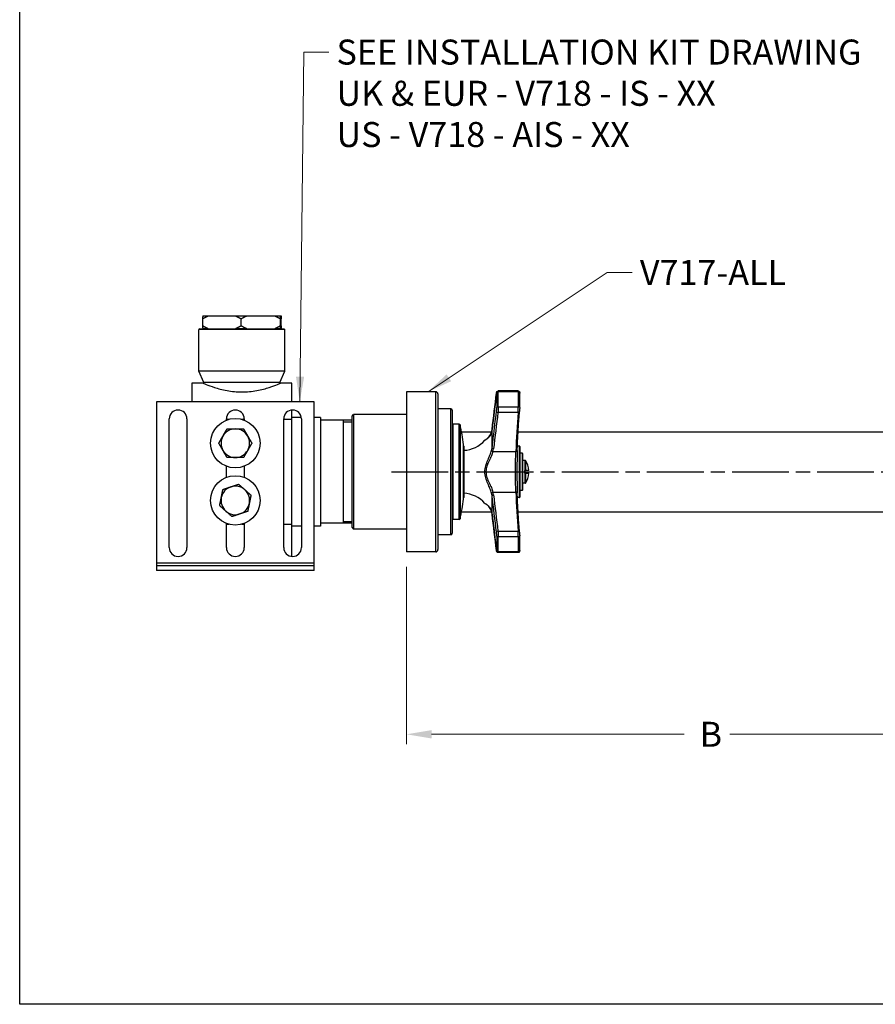
# Model space of a CAD drawing. Units: millimetres. Extents: x 28 to 1011, y 28 to 718.
# Drawn here: x 28 to 327, y 28 to 372 of the extents above; entities that cross this region are included whole.
import ezdxf

# ---------------------------------------------------------------- set-up
doc = ezdxf.new("R2010")
doc.units = ezdxf.units.MM
doc.header["$LTSCALE"] = 3.5
doc.linetypes.add('CHAIN', pattern=[0.3543, 0.2362, -0.0295, 0.0591, -0.0295])
doc.linetypes.add('DASH_DOT', pattern=[0.182, 0.1181, -0.0295, 0.0049, -0.0295])
for name, color, linetype, lineweight, true_color in [('Centerline (ISO)', 1, 'DASH_DOT', 25, 0xff0000), ('Dimension (ISO)', 7, 'Continuous', 18, 0x00003f), ('Symbol (ISO)', 7, 'Continuous', 25, 0x00003f), ('Visible (ISO)', 7, 'Continuous', 25, 0x00003f), ('Visible Narrow (ISO)', 7, 'Continuous', 25, 0x00003f)]:
    doc.layers.add(name, color=color, linetype=linetype, lineweight=lineweight, true_color=true_color)
doc.layers.add('Sketch Geometry (ANSI)', color=7, linetype='Continuous', lineweight=25)
doc.styles.add('Samuel Heath (ISO)', font='tahoma.ttf')
doc.dimstyles.new('Samuel Heath (ISO)', dxfattribs={"dimscale": 3.5, "dimtxt": 2.5, "dimasz": 2.5, "dimexe": 1, "dimexo": 1.5, "dimgap": 0.762, "dimtad": 0, "dimtih": 1, "dimtoh": 1, "dimrnd": 1e-08, "dimzin": 0, "dimdsep": 46, "dimtxsty": 'Samuel Heath (ISO)', "dimcen": 0.09, "dimdle": 10, "dimclrd": 256, "dimclre": 256, "dimclrt": 256, "dimazin": 0, "dimtfac": 1.2, "dimtmove": 0, "dimatfit": 3, "dimfxl": 1, "dimtolj": 1, "dimtzin": 0, "dimlwd": 15, "dimlwe": 15, "dimarcsym": 0})
doc.dimstyles.new('Samuel Heath (ISO)$7', dxfattribs={"dimscale": 3.5, "dimtxt": 2.5, "dimasz": 2.5, "dimexe": 1, "dimexo": 1.5, "dimgap": 0.762, "dimtad": 0, "dimtih": 1, "dimtoh": 1, "dimrnd": 1e-08, "dimzin": 0, "dimdsep": 46, "dimtxsty": 'Samuel Heath (ISO)', "dimcen": 0.09, "dimdle": 10, "dimclrd": 256, "dimclre": 256, "dimclrt": 256, "dimazin": 0, "dimtfac": 1.2, "dimtmove": 0, "dimatfit": 3, "dimfxl": 1, "dimtolj": 1, "dimtzin": 0, "dimlwd": 15, "dimlwe": 15, "dimarcsym": 0})

# ---------------------------------------------------------------- blocks, each defined once
blk = doc.blocks.new('Borders Default Border')
at = {"layer": 'Sketch Geometry (ANSI)', "flags": 128}
blk.add_lwpolyline([(8, 8), (8, 202), (289, 202), (289, 8), (8, 8)], dxfattribs=at)
blk = doc.blocks.new('*D18')
at = {"layer": 'Defpoints', "color": 0, "transparency": 16777216}
for p in [(163.13, 186.13), (373.13, 157.38), (373.13, 122.38)]:
    blk.add_point(p, dxfattribs=at)
at = {"layer": 'Dimension (ISO)', "color": 176, "lineweight": 15, "true_color": 0x000080, "transparency": 16777216}
for p, q in [((163.13, 180.88), (163.13, 118.88)), ((373.13, 152.13), (373.13, 118.88)), ((171.88, 122.38), (260.17, 122.38)), ((364.38, 122.38), (276.09, 122.38))]:
    blk.add_line(p, q, dxfattribs=at)
at = {"layer": 'Dimension (ISO)', "color": 176, "true_color": 0x000080, "transparency": 16777216}
for points in [[(171.88, 123.84), (171.88, 120.93), (163.13, 122.38)], [(364.38, 123.84), (364.38, 120.93), (373.13, 122.38)]]:
    blk.add_solid(points, dxfattribs=at)
at = {"layer": 'Dimension (ISO)', "color": 176, "lineweight": 18, "true_color": 0x000080, "transparency": 16777216, "insert": (268.13, 126.76), "char_height": 8.75, "attachment_point": 2, "style": 'Samuel Heath (ISO)'}
blk.add_mtext('\\A1; \\fTahoma|b0|i0;B', dxfattribs=at)

msp = doc.modelspace()

# ---------------------------------------------------------------- linework, layer by layer
at = {"layer": 'Centerline (ISO)', "linetype": 'CHAIN', "ltscale": 23.990969}
msp.add_line((157.8829, 214.1336), (339.8829, 214.1336), dxfattribs=at)
at = {"layer": 'Visible (ISO)'}
for p, q in [((91.9389, 268.6336), (93.8373, 268.6336)), ((93.8373, 268.6336), (103.4144, 268.6336)), ((103.4144, 268.6336), (107.3322, 268.6336)), ((107.3322, 268.6336), (117.1084, 268.6336)), ((117.1084, 268.6336), (119.1278, 268.6336)), ((119.1278, 268.6336), (119.3269, 268.6336)), ((91.8986, 267.6336), (91.8986, 265.1336)), ((105.3532, 265.1336), (105.3532, 267.6336)), ((119.0875, 265.1336), (119.0875, 267.6336)), ((119.3672, 265.1336), (119.3672, 267.6336)), ((90.9329, 264.1336), (90.6329, 263.8336)), ((120.6329, 263.8336), (90.6329, 263.8336)), ((90.6329, 249.3336), (90.6329, 263.8336)), ((90.9329, 264.1336), (120.3329, 264.1336)), ((93.8373, 264.1336), (91.9389, 264.1336)), ((107.3322, 264.1336), (103.4144, 264.1336)), ((119.1278, 264.1336), (117.1084, 264.1336)), ((120.3329, 264.1336), (120.6329, 263.8336)), ((120.6329, 249.3336), (120.6329, 263.8336)), ((120.6329, 249.3336), (90.6329, 249.3336)), ((92.3829, 245.3336), (90.6329, 249.3336)), ((118.8829, 245.3336), (120.6329, 249.3336)), ((88.1329, 245.1336), (88.1329, 238.6336)), ((92.1329, 245.1336), (88.1329, 245.1336)), ((118.8829, 245.3336), (92.3829, 245.3336)), ((92.3829, 245.0256), (92.3829, 245.3336)), ((118.8829, 245.0256), (118.8829, 245.3336)), ((123.1329, 245.1336), (119.1329, 245.1336)), ((123.1329, 238.6336), (123.1329, 245.1336)), ((163.1329, 242.1336), (163.1329, 186.1336)), ((173.3329, 242.1336), (163.1329, 242.1336)), ((174.1329, 241.3336), (174.1329, 186.9336)), ((202.1704, 242.3778), (195.153, 242.3778)), ((202.1704, 242.3778), (202.1704, 242.3778)), ((202.6833, 236.5598), (202.6833, 241.653)), ((130.8329, 238.6336), (75.8329, 238.6336)), ((75.8329, 238.6336), (75.8329, 182.2336)), ((130.8329, 182.2336), (130.8329, 238.6336)), ((123.1329, 232.4639), (123.1329, 235.7272)), ((144.1329, 233.6336), (144.6329, 234.1336)), ((144.6329, 234.1336), (144.6329, 194.1336)), ((163.1329, 234.1336), (144.6329, 234.1336)), ((178.6329, 236.1336), (174.1329, 236.1336)), ((179.1329, 235.6336), (179.1329, 192.6336)), ((80.2329, 187.6336), (80.2329, 232.6336)), ((86.4329, 232.6336), (86.4329, 187.6336)), ((100.2329, 232.2037), (100.2329, 232.6336)), ((101.0216, 232.4639), (100.2329, 232.4639)), ((106.4329, 232.4639), (105.6442, 232.4639)), ((106.4329, 232.6336), (106.4329, 232.2037)), ((120.2329, 187.6336), (120.2329, 232.6336)), ((123.1329, 232.4639), (120.2329, 232.4639)), ((126.3923, 233.1336), (123.1329, 233.1336)), ((123.1329, 195.8033), (123.1329, 232.4639)), ((126.4329, 232.6336), (126.4329, 187.6336)), ((133.1329, 233.1336), (130.8329, 233.1336)), ((133.1329, 233.1336), (133.1329, 195.1336)), ((144.1329, 232.1336), (133.1329, 232.1336)), ((141.1329, 196.1336), (141.1329, 232.1336)), ((144.1329, 194.6336), (144.1329, 233.6336)), ((181.5911, 230.7586), (179.3329, 230.7586)), ((182.3608, 228.1336), (192.9004, 228.1336)), ((202.1426, 228.1336), (331.1329, 228.1336)), ((183.0438, 204.5858), (183.0438, 223.6814)), ((183.1329, 223.1336), (183.1329, 205.1336)), ((202.614, 223.1336), (201.8975, 223.1336)), ((202.714, 223.0336), (202.714, 205.2336)), ((203.614, 220.6336), (202.714, 220.6336)), ((203.714, 220.5336), (203.714, 207.7336)), ((204.6579, 218.1336), (203.714, 218.1336)), ((100.2329, 212.2037), (100.2329, 216.0635)), ((106.4329, 216.0635), (106.4329, 212.2037)), ((204.3166, 214.6336), (204.6579, 214.6336)), ((204.3166, 214.6336), (204.3166, 213.6336)), ((204.6579, 213.6336), (204.3166, 213.6336)), ((204.6579, 214.6336), (204.7435, 214.6336)), ((204.7435, 213.6336), (204.6579, 213.6336)), ((205.8302, 214.6336), (204.7435, 214.6336)), ((204.7435, 213.6336), (205.8302, 213.6336)), ((204.6579, 210.1336), (203.714, 210.1336)), ((201.2929, 208.5086), (201.2929, 208.5086)), ((203.614, 207.6336), (202.714, 207.6336)), ((202.614, 205.1336), (201.8975, 205.1336)), ((182.3608, 200.1336), (192.9004, 200.1336)), ((202.1426, 200.1336), (331.1329, 200.1336)), ((181.5911, 197.5086), (179.3329, 197.5086)), ((100.2329, 187.6336), (100.2329, 196.0635)), ((100.2329, 195.8033), (101.0216, 195.8033)), ((105.6442, 195.8033), (106.4329, 195.8033)), ((106.4329, 196.0635), (106.4329, 187.6336)), ((120.2329, 195.8033), (123.1329, 195.8033)), ((123.1329, 184.5401), (123.1329, 195.8033)), ((126.4329, 195.1336), (123.1329, 195.1336)), ((133.1329, 195.1336), (130.8329, 195.1336)), ((144.1329, 196.1336), (133.1329, 196.1336)), ((144.1329, 194.6336), (144.6329, 194.1336)), ((163.1329, 194.1336), (144.6329, 194.1336)), ((178.6329, 192.1336), (174.1329, 192.1336)), ((202.6833, 186.6142), (202.6833, 191.7074)), ((173.3329, 186.1336), (163.1329, 186.1336)), ((202.1704, 185.8894), (195.153, 185.8894)), ((75.8329, 182.2336), (75.8329, 181.2336)), ((75.8329, 181.2336), (75.8329, 179.6336)), ((130.8329, 181.2336), (75.8329, 181.2336)), ((130.8329, 179.6336), (75.8329, 179.6336)), ((130.8329, 181.2336), (130.8329, 182.2336)), ((130.8329, 179.6336), (130.8329, 181.2336))]:
    msp.add_line(p, q, dxfattribs=at)
for centre in [(103.3329, 224.1336), (103.3329, 204.1336)]:
    msp.add_circle(centre, 8.645, dxfattribs=at)
for centre, radius, start, end in [((173.3329, 241.3336), 0.8, 0, 90), ((83.3329, 232.6336), 3.1, 0, 180), ((103.3329, 232.6336), 3.1, 0, 180), ((123.3329, 232.6336), 3.1, 0, 180), ((178.6329, 235.6336), 0.5, 0, 90), ((179.3329, 230.9586), 0.2, 180, 270), ((181.5911, 230.4586), 0.3, 12.180081, 90), ((103.3329, 224.1336), 5, 90, 150.001456), ((103.3329, 224.1336), 5, 29.998544, 90), ((105.9577, 214.1336), 77.6752, 7.060627, 12.180081), ((103.3329, 224.1336), 5, 150.001456, 209.998544), ((103.3329, 224.1336), 5, 330.001456, 29.998544), ((182.714, 232.0082), 10.3746, 272.313826, 318.823313), ((103.3329, 224.1336), 5, 209.998544, 270), ((103.3329, 224.1336), 5, 270, 330.001456), ((182.9329, 223.1336), 0.2, 0, 56.302616), ((202.614, 223.0336), 0.1, 0, 90), ((203.614, 220.5336), 0.1, 0, 90), ((204.6579, 218.0336), 0.1, 31.193387, 90), ((198.2166, 214.1336), 7.63, 3.757393, 31.193387), ((198.2166, 214.1336), 7.63, 328.806613, 356.242731), ((204.6579, 210.2336), 0.1, 270, 328.806613), ((103.3329, 204.1336), 5, 108.416413, 168.417868), ((103.3329, 204.1336), 5, 48.414957, 108.416413), ((103.3329, 204.1336), 5, 348.417868, 48.414957), ((182.714, 196.259), 10.3746, 41.176687, 87.686174), ((203.614, 207.7336), 0.1, 270, 0), ((103.3329, 204.1336), 5, 168.417868, 228.414957), ((103.3329, 204.1336), 5, 288.416413, 348.417868), ((105.9577, 214.1336), 77.6752, 347.819919, 352.939373), ((182.9329, 205.1336), 0.2, 303.697384, 0), ((202.614, 205.2336), 0.1, 270, 0), ((103.3329, 204.1336), 5, 228.414957, 288.416413), ((179.3329, 197.3086), 0.2, 90, 180), ((181.5911, 197.8086), 0.3, 270, 347.819919), ((178.6329, 192.6336), 0.5, 270, 0), ((83.3329, 187.6336), 3.1, 180, 0), ((103.3329, 187.6336), 3.1, 180, 0), ((123.3329, 187.6336), 3.1, 180, 0), ((173.3329, 186.9336), 0.8, 270, 0)]:
    msp.add_arc(centre, radius, start, end, dxfattribs=at)
for points, weights in [([(91.8986, 267.6336), (92.8998, 268.2178), (93.8373, 268.6336)], [1, 1.00278053212, 1]), ([(91.9389, 268.6336), (91.9194, 268.2178), (91.8986, 267.6336)], [1, 1.00278053212, 1]), ([(103.4144, 268.6336), (104.3519, 268.2178), (105.3532, 267.6336)], [1, 1.00278053212, 1]), ([(105.3532, 267.6336), (106.3752, 268.2178), (107.3322, 268.6336)], [1, 1.00278053212, 1]), ([(117.1084, 268.6336), (118.0654, 268.2178), (119.0875, 267.6336)], [1, 1.00278053212, 1]), ([(119.0875, 267.6336), (119.1083, 268.2178), (119.1278, 268.6336)], [1, 1.00278053212, 1]), ([(119.3269, 268.6336), (119.3464, 268.2178), (119.3672, 267.6336)], [1, 1.00278053212, 1]), ([(93.8373, 264.1336), (92.8998, 264.5494), (91.8986, 265.1336)], [1, 1.00278053212, 1]), ([(91.8986, 265.1336), (91.9194, 264.5494), (91.9389, 264.1336)], [1, 1.00278053212, 1]), ([(105.3532, 265.1336), (104.3519, 264.5494), (103.4144, 264.1336)], [1, 1.00278053212, 1]), ([(107.3322, 264.1336), (106.3752, 264.5494), (105.3532, 265.1336)], [1, 1.00278053212, 1]), ([(119.0875, 265.1336), (118.0654, 264.5494), (117.1084, 264.1336)], [1, 1.00278053212, 1]), ([(119.1278, 264.1336), (119.1083, 264.5494), (119.0875, 265.1336)], [1, 1.00278053212, 1]), ([(119.3672, 265.1336), (119.3464, 264.5494), (119.3269, 264.1336)], [1, 1.00278053212, 1]), ([(99.0027, 226.6335), (99.6725, 227.7938), (100.446, 229.1336)], [1, 1.04033007607, 1.00457803243]), ([(100.446, 229.1336), (101.9931, 229.1336), (103.3329, 229.1336)], [1.00457803243, 1.04033007607, 1]), ([(103.3329, 229.1336), (104.6727, 229.1336), (106.2197, 229.1336)], [1, 1.04033007607, 1.00457803243]), ([(106.2197, 229.1336), (106.9932, 227.7938), (107.6631, 226.6335)], [1.00457803243, 1.04033007607, 1]), ([(97.5595, 224.1336), (98.3329, 225.4733), (99.0027, 226.6335)], [1.0045837011, 1.04032687853, 1]), ([(99.0027, 221.6337), (98.3329, 222.7939), (97.5595, 224.1336)], [1, 1.04032687853, 1.0045837011]), ([(107.6631, 226.6335), (108.3329, 225.4733), (109.1063, 224.1336)], [1, 1.04032687853, 1.0045837011]), ([(109.1063, 224.1336), (108.3329, 222.7939), (107.6631, 221.6337)], [1.0045837011, 1.04032687853, 1]), ([(100.446, 219.1336), (99.6725, 220.4734), (99.0027, 221.6337)], [1.00457803243, 1.04033007607, 1]), ([(107.6631, 221.6337), (106.9932, 220.4734), (106.2197, 219.1336)], [1, 1.04033007607, 1.00457803243]), ([(103.3329, 219.1336), (101.9931, 219.1336), (100.446, 219.1336)], [1, 1.04033007607, 1.00457803243]), ([(106.2197, 219.1336), (104.6727, 219.1336), (103.3329, 219.1336)], [1.00457803243, 1.04033007607, 1]), ([(98.4347, 205.1375), (98.7037, 206.45), (99.0143, 207.9655)], [1, 1.04033007607, 1.00457803243]), ([(99.0143, 207.9655), (100.4821, 208.4543), (101.7533, 208.8775)], [1.00457803243, 1.04033007607, 1]), ([(101.7533, 208.8775), (103.0244, 209.3008), (104.4923, 209.7895)], [1, 1.04033007607, 1.00457803243]), ([(104.4923, 209.7895), (105.6494, 208.7627), (106.6515, 207.8735)], [1.00457803243, 1.04033007607, 1]), ([(106.6515, 207.8735), (107.6536, 206.9843), (108.8106, 205.9576)], [1, 1.04032687853, 1.0045837011]), ([(97.8551, 202.3097), (98.1657, 203.8251), (98.4347, 205.1375)], [1.0045837011, 1.04032687853, 1]), ([(108.2311, 203.1297), (107.9621, 201.8172), (107.6515, 200.3017)], [1, 1.04033007607, 1.00457803243]), ([(108.8106, 205.9576), (108.5, 204.4421), (108.2311, 203.1297)], [1.0045837011, 1.04032687853, 1]), ([(100.0142, 200.3938), (99.0122, 201.2829), (97.8551, 202.3097)], [1, 1.04032687853, 1.0045837011]), ([(102.1735, 198.4777), (101.0163, 199.5045), (100.0142, 200.3938)], [1.00457803243, 1.04033007607, 1]), ([(107.6515, 200.3017), (106.1836, 199.8129), (104.9125, 199.3897)], [1.00457803243, 1.04033007607, 1]), ([(104.9125, 199.3897), (103.6413, 198.9664), (102.1735, 198.4777)], [1, 1.04033007607, 1.00457803243])]:
    msp.add_rational_spline(points, weights, degree=2, dxfattribs=at)
for points, knots in [([(92.1329, 245.1336), (92.1329, 245.1336), (92.2163, 245.097), (92.5636, 244.9481), (92.8274, 244.8359), (93.8662, 244.4124), (94.9019, 244.0108), (97.2737, 243.2431), (98.776, 242.8234), (101.2642, 242.3678), (102.1323, 242.2449), (103.8862, 242.0807), (104.772, 242.0397), (106.4937, 242.0397), (107.3796, 242.0807), (109.1335, 242.2449), (110.0016, 242.3678), (112.4897, 242.8234), (113.9921, 243.2431), (116.3638, 244.0108), (117.3995, 244.4124), (118.4384, 244.8359), (118.7021, 244.9481), (119.0494, 245.097), (119.1329, 245.1336), (119.1329, 245.1336)], [2.06455603, 2.06455603, 2.06455603, 2.06455603, 2.3224361, 2.3224361, 2.58031617, 2.58031617, 3.09607632, 3.09607632, 3.61259419, 3.61259419, 3.87085312, 3.87085312, 4.12911206, 4.12911206, 4.38737099, 4.38737099, 4.64562993, 4.64562993, 5.1621478, 5.1621478, 5.67790794, 5.67790794, 5.93578801, 5.93578801, 6.19366809, 6.19366809, 6.19366809, 6.19366809]), ([(194.5985, 241.6458), (194.6099, 241.7383), (194.621, 241.8158), (194.6409, 241.9217), (194.6483, 241.9574), (194.667, 242.0178), (194.6731, 242.0356), (194.694, 242.0867), (194.7128, 242.1237), (194.7561, 242.1863), (194.7788, 242.2132), (194.8379, 242.2698), (194.8772, 242.2982), (194.9659, 242.3446), (195.0171, 242.362), (195.0968, 242.3754), (195.1249, 242.3778), (195.153, 242.3778)], [0, 0, 0, 0, 0.038068968, 0.038068968, 0.060915192, 0.060915192, 0.069311948, 0.069311948, 0.083006023, 0.083006023, 0.093817372, 0.093817372, 0.108216649, 0.108216649, 0.124161049, 0.124161049, 0.132611917, 0.132611917, 0.132611917, 0.132611917]), ([(194.6903, 242.0763), (194.6942, 242.0849), (194.6985, 242.0937), (194.7171, 242.1293), (194.7347, 242.1572), (194.762, 242.192), (194.7691, 242.2005), (194.7765, 242.2088)], [0.0724262603, 0.0724262603, 0.0724262603, 0.0724262603, 0.0759323271, 0.0759323271, 0.0864139175, 0.0864139175, 0.0898647203, 0.0898647203, 0.0898647203, 0.0898647203]), ([(194.8191, 242.2512), (194.8247, 242.2562), (194.8305, 242.261), (194.8497, 242.2765), (194.8636, 242.2866), (194.8781, 242.296)], [0.09602199758, 0.09602199758, 0.09602199758, 0.09602199758, 0.09832105134, 0.09832105134, 0.10354276782, 0.10354276782, 0.10354276782, 0.10354276782]), ([(194.94, 242.3305), (194.9486, 242.3345), (194.9573, 242.3382), (195.0165, 242.3619), (195.071, 242.374), (195.1345, 242.3775), (195.1436, 242.3778), (195.1527, 242.3778)], [0.1106768116, 0.1106768116, 0.1106768116, 0.1106768116, 0.1135323181, 0.1135323181, 0.1299682392, 0.1299682392, 0.1327197448, 0.1327197448, 0.1327197448, 0.1327197448]), ([(202.1704, 242.3778), (202.2109, 242.3778), (202.2517, 242.3728), (202.3443, 242.3499), (202.396, 242.3275), (202.4877, 242.2684), (202.529, 242.231), (202.579, 242.1684), (202.5937, 242.1466), (202.6187, 242.1029), (202.6291, 242.081), (202.652, 242.0237), (202.6611, 241.9882), (202.6706, 241.9385), (202.6729, 241.9205), (202.6772, 241.8812), (202.6786, 241.8606), (202.6824, 241.7865), (202.6833, 241.7263), (202.6833, 241.653)], [0, 0, 0, 0, 0.01219023, 0.01219023, 0.028699292, 0.028699292, 0.045064872, 0.045064872, 0.053056184, 0.053056184, 0.06059377, 0.06059377, 0.0730588, 0.0730588, 0.082874892, 0.082874892, 0.096722084, 0.096722084, 0.130159404, 0.130159404, 0.130159404, 0.130159404]), ([(202.1705, 242.3778), (202.2118, 242.3778), (202.2533, 242.3726), (202.3464, 242.3491), (202.398, 242.3265), (202.4894, 242.267), (202.5305, 242.2294), (202.5802, 242.1667), (202.5948, 242.1448), (202.6195, 242.1012), (202.6298, 242.0794), (202.6524, 242.0222), (202.6615, 241.9865), (202.6708, 241.9374), (202.6731, 241.9194), (202.6774, 241.8786), (202.6788, 241.857), (202.6824, 241.7828), (202.6833, 241.724), (202.6833, 241.653)], [0.000019537, 0.000019537, 0.000019537, 0.000019537, 0.012413967, 0.012413967, 0.028919303, 0.028919303, 0.045287145, 0.045287145, 0.053272542, 0.053272542, 0.060787849, 0.060787849, 0.073263878, 0.073263878, 0.083078153, 0.083078153, 0.097767169, 0.097767169, 0.13014095, 0.13014095, 0.13014095, 0.13014095]), ([(201.837, 221.5406), (201.8691, 222.4504), (201.9054, 223.3602), (201.9863, 225.1796), (202.0309, 226.0892), (202.1283, 227.9082), (202.1812, 228.8176), (202.2952, 230.6361), (202.3564, 231.5452), (202.487, 233.3631), (202.5564, 234.2719), (202.63, 235.1806)], [1.5957788108, 1.5957788108, 1.5957788108, 1.5957788108, 1.6022200108, 1.6022200108, 1.6086612107, 1.6086612107, 1.6151024107, 1.6151024107, 1.6215436106, 1.6215436106, 1.6279848105, 1.6279848105, 1.6279848105, 1.6279848105]), ([(202.6833, 236.5598), (202.6833, 236.466), (202.6821, 236.3587), (202.6786, 236.192), (202.6772, 236.136), (202.6748, 236.0515), (202.6739, 236.0232), (202.6716, 235.9524), (202.6701, 235.9096), (202.664, 235.7517), (202.6587, 235.6357), (202.6471, 235.4224), (202.6408, 235.3222), (202.6328, 235.2161), (202.6314, 235.1981), (202.63, 235.1806)], [0, 0, 0, 0, 0.035628799, 0.035628799, 0.052825349, 0.052825349, 0.061351873, 0.061351873, 0.074154196, 0.074154196, 0.108800034, 0.108800034, 0.142935647, 0.142935647, 0.150160533, 0.150160533, 0.150160533, 0.150160533]), ([(190.5214, 225.1761), (190.5389, 225.1962), (190.5582, 225.2149), (190.5892, 225.2406), (190.6, 225.2488), (190.6194, 225.2624), (190.628, 225.268), (190.6382, 225.2743), (190.6399, 225.2753), (190.6427, 225.277), (190.644, 225.2777), (190.6454, 225.2785), (190.6456, 225.2787), (190.6461, 225.2789), (190.6463, 225.279), (190.6468, 225.2793), (190.647, 225.2795), (190.6478, 225.2799), (190.6483, 225.2802), (190.6497, 225.281), (190.6497, 225.281), (190.6499, 225.2811), (190.65, 225.2812), (190.6501, 225.2812), (190.6501, 225.2812), (190.6501, 225.2813), (190.6501, 225.2813), (190.6503, 225.2813), (190.6504, 225.2814), (190.6508, 225.2817), (190.6514, 225.282), (190.6546, 225.2838), (190.6592, 225.2865), (190.6865, 225.3024), (190.7277, 225.3264), (190.9095, 225.4375), (191.1119, 225.5677), (191.6552, 225.9977), (192.0144, 226.3477), (192.5434, 227.1531), (192.7426, 227.5716), (192.8796, 228.0578)], [0, 0, 0, 0, 0.008008198, 0.008008198, 0.012075949, 0.012075949, 0.01512581, 0.01512581, 0.015697617, 0.015697617, 0.016129522, 0.016129522, 0.016229857, 0.016229857, 0.016330428, 0.016330428, 0.016533545, 0.016533545, 0.017333457, 0.017333457, 0.019576314, 0.019576314, 0.021483976, 0.021483976, 0.021841656, 0.021841656, 0.022914695, 0.022914695, 0.026133816, 0.026133816, 0.035791451, 0.035791451, 0.064773345, 0.064773345, 0.15192656, 0.15192656, 0.350495678, 0.350495678, 0.63773295, 0.63773295, 0.858368672, 0.858368672, 0.858368672, 0.858368672]), ([(190.6486, 225.2804), (190.6486, 225.2804), (190.6486, 225.2804), (190.6486, 225.2804), (190.6489, 225.2806), (190.6508, 225.2817), (190.6539, 225.2835), (190.6731, 225.2946), (190.7017, 225.3112), (190.8494, 225.3999), (191.0374, 225.5168), (191.5444, 225.902), (191.8833, 226.2101), (192.4647, 226.9966), (192.7166, 227.4791), (192.8796, 228.0578)], [0.030079548, 0.030079548, 0.030079548, 0.030079548, 0.030541662, 0.030541662, 0.038834729, 0.038834729, 0.063719425, 0.063719425, 0.138498792, 0.138498792, 0.33490375, 0.33490375, 0.60504349, 0.60504349, 0.867686126, 0.867686126, 0.867686126, 0.867686126]), ([(201.837, 221.5406), (201.8087, 220.7394), (201.7847, 219.7926), (201.7492, 217.762), (201.7373, 216.6528), (201.7266, 214.4097), (201.7278, 213.2467), (201.7431, 211.0224), (201.7573, 209.9323), (201.7934, 208.1387), (201.8137, 207.3845), (201.837, 206.7266)], [0, 0, 0, 0, 0.34080047, 0.34080047, 0.67982329, 0.67982329, 1.0198364, 1.0198364, 1.35964168, 1.35964168, 1.63950035, 1.63950035, 1.63950035, 1.63950035]), ([(202.63, 193.0866), (202.5564, 193.9953), (202.487, 194.9041), (202.3564, 196.722), (202.2952, 197.6312), (202.1812, 199.4497), (202.1283, 200.359), (202.0309, 202.178), (201.9863, 203.0876), (201.9054, 204.907), (201.8691, 205.8168), (201.837, 206.7266)], [3.0844041698, 3.0844041698, 3.0844041698, 3.0844041698, 3.0908453698, 3.0908453698, 3.0972865697, 3.0972865697, 3.1037277697, 3.1037277697, 3.1101689696, 3.1101689696, 3.1166101696, 3.1166101696, 3.1166101696, 3.1166101696]), ([(192.8796, 200.2095), (192.7195, 200.7776), (192.4739, 201.253), (191.867, 202.0847), (191.4817, 202.421), (191.0187, 202.7588), (190.8867, 202.8433), (190.7462, 202.9296), (190.7088, 202.9517), (190.6718, 202.9734), (190.6623, 202.9789), (190.6534, 202.9841), (190.6513, 202.9853), (190.6494, 202.9864), (190.6489, 202.9866), (190.6486, 202.9868), (190.6486, 202.9869), (190.6486, 202.9869)], [0, 0, 0, 0, 0.257862913, 0.257862913, 0.558692431, 0.558692431, 0.700995364, 0.700995364, 0.773026043, 0.773026043, 0.808554853, 0.808554853, 0.825880956, 0.825880956, 0.834287933, 0.834287933, 0.837734905, 0.837734905, 0.837734905, 0.837734905]), ([(202.63, 193.0866), (202.6372, 192.9973), (202.6442, 192.8923), (202.6567, 192.6722), (202.6623, 192.5547), (202.6692, 192.381), (202.6713, 192.3242), (202.6768, 192.154), (202.6796, 192.0401), (202.6826, 191.8543), (202.6833, 191.7773), (202.6833, 191.7074)], [0, 0, 0, 0, 0.036877914, 0.036877914, 0.072258319, 0.072258319, 0.089186895, 0.089186895, 0.12353241, 0.12353241, 0.150073366, 0.150073366, 0.150073366, 0.150073366]), ([(195.153, 185.8895), (195.0985, 185.8895), (195.0434, 185.8985), (194.9402, 185.9334), (194.8907, 185.9598), (194.8047, 186.0253), (194.767, 186.0655), (194.725, 186.1258), (194.7136, 186.1448), (194.6881, 186.1932), (194.6766, 186.2219), (194.6604, 186.2692), (194.6548, 186.2893), (194.6401, 186.3479), (194.6331, 186.3849), (194.6166, 186.483), (194.6076, 186.5477), (194.5985, 186.6214)], [0, 0, 0, 0, 0.01641692, 0.01641692, 0.032938032, 0.032938032, 0.049370091, 0.049370091, 0.056598292, 0.056598292, 0.068446061, 0.068446061, 0.079483039, 0.079483039, 0.102280366, 0.102280366, 0.132616869, 0.132616869, 0.132616869, 0.132616869]), ([(195.153, 185.8894), (195.0986, 185.8894), (195.0434, 185.8985), (194.9402, 185.9334), (194.8907, 185.9598), (194.8047, 186.0253), (194.7669, 186.0656), (194.7247, 186.1262), (194.7133, 186.1452), (194.688, 186.1935), (194.6767, 186.2219), (194.6607, 186.2685), (194.6552, 186.2882), (194.6407, 186.3456), (194.6338, 186.3815), (194.6172, 186.4794), (194.6079, 186.5455), (194.5985, 186.6214)], [0, 0, 0, 0, 0.016425776, 0.016425776, 0.03295696, 0.03295696, 0.049405383, 0.049405383, 0.056641739, 0.056641739, 0.068349633, 0.068349633, 0.079191481, 0.079191481, 0.101461511, 0.101461511, 0.132702556, 0.132702556, 0.132702556, 0.132702556]), ([(202.6833, 186.6142), (202.6833, 186.531), (202.6823, 186.4657), (202.6772, 186.3876), (202.6756, 186.3682), (202.6704, 186.3283), (202.6672, 186.308), (202.6555, 186.2578), (202.6457, 186.226), (202.6216, 186.1698), (202.6084, 186.1447), (202.57, 186.0848), (202.5417, 186.051), (202.4713, 185.9864), (202.4267, 185.9567), (202.3298, 185.9123), (202.2759, 185.8976), (202.2048, 185.8903), (202.1876, 185.8894), (202.1704, 185.8894)], [0, 0, 0, 0, 0.037970418, 0.037970418, 0.050641069, 0.050641069, 0.060221085, 0.060221085, 0.071083937, 0.071083937, 0.079773401, 0.079773401, 0.092899913, 0.092899913, 0.1086471, 0.1086471, 0.124991923, 0.124991923, 0.130164547, 0.130164547, 0.130164547, 0.130164547]), ([(202.6833, 186.6142), (202.6833, 186.5319), (202.6823, 186.4672), (202.6773, 186.3898), (202.6758, 186.3707), (202.6685, 186.3134), (202.6591, 186.2602), (202.6185, 186.1606), (202.593, 186.1162), (202.5345, 186.0434), (202.5025, 186.0127), (202.4542, 185.9772), (202.4407, 185.9682), (202.3846, 185.9349), (202.3382, 185.9158), (202.2514, 185.8944), (202.2108, 185.8894), (202.1705, 185.8894)], [0, 0, 0, 0, 0.037520728, 0.037520728, 0.050109185, 0.050109185, 0.069660533, 0.069660533, 0.08485012, 0.08485012, 0.098047736, 0.098047736, 0.102928891, 0.102928891, 0.117709227, 0.117709227, 0.12982289, 0.12982289, 0.12982289, 0.12982289])]:
    msp.add_open_spline(points, degree=3, knots=knots, dxfattribs=at)
for points in [[(193.0508, 228.9132), (193.5571, 233.1582), (194.0779, 237.4022), (194.5985, 241.6458)], [(195.153, 242.3778), (195.153, 242.3778), (195.153, 242.3778), (195.153, 242.3778)], [(195.153, 242.3778), (195.153, 242.3778), (195.153, 242.3778), (195.153, 242.3778)], [(192.8796, 228.0578), (192.9593, 228.3409), (193.0166, 228.6267), (193.0508, 228.9132)], [(193.0508, 199.3541), (193.0166, 199.6405), (192.9593, 199.9263), (192.8796, 200.2095)], [(194.5985, 186.6214), (194.0779, 190.8651), (193.5571, 195.109), (193.0508, 199.3541)], [(195.153, 185.8894), (195.153, 185.8894), (195.153, 185.8894), (195.153, 185.8894)]]:
    msp.add_open_spline(points, degree=3, dxfattribs=at)
at = {"layer": 'Visible Narrow (ISO)'}
for p, q in [((173.3329, 186.1336), (173.3329, 242.1336)), ((194.6741, 241.6868), (194.6741, 236.5873)), ((202.1833, 242.0406), (195.1722, 242.0406)), ((195.1722, 236.8756), (195.1722, 242.0406)), ((202.1833, 242.0406), (202.1833, 236.8756)), ((178.6329, 192.1336), (178.6329, 236.1336)), ((202.1316, 234.8674), (195.0948, 234.8674)), ((195.1722, 236.8756), (202.1833, 236.8756)), ((144.1329, 231.5283), (141.1329, 231.5283)), ((179.3329, 230.7586), (179.3329, 197.5086)), ((181.5911, 197.5086), (181.5911, 230.7586)), ((181.8844, 230.5219), (181.8844, 197.7453)), ((193.0491, 222.5115), (193.0491, 228.8918)), ((193.3608, 221.2047), (201.3373, 221.2047)), ((202.614, 205.1336), (202.614, 223.1336)), ((203.614, 207.6336), (203.614, 220.6336)), ((204.6579, 214.6336), (204.6579, 218.1336)), ((204.7435, 218.0854), (204.7435, 214.6336)), ((204.6579, 210.1336), (204.6579, 213.6336)), ((204.7435, 213.6336), (204.7435, 210.1818)), ((193.3608, 207.0625), (201.3373, 207.0625)), ((193.0491, 199.3754), (193.0491, 205.7557)), ((141.1329, 196.7389), (144.1329, 196.7389)), ((195.0948, 193.3998), (202.1316, 193.3998)), ((194.6741, 191.6799), (194.6741, 186.5804)), ((202.1833, 191.3916), (195.1722, 191.3916)), ((195.1722, 186.2266), (195.1722, 191.3916)), ((202.1833, 191.3916), (202.1833, 186.2266)), ((195.1722, 186.2266), (202.1833, 186.2266)), ((130.8329, 182.2336), (75.8329, 182.2336))]:
    msp.add_line(p, q, dxfattribs=at)
for centre, major_axis, ratio, start_param, end_param in [((195.0948, 241.5849), (-0.4963, 0.0609), 0.70446124, 0, 0.07487714), ((195.1722, 241.653), (-0.5, 0), 0.77519409, 4.71238898, 6.19591884), ((202.1833, 241.653), (0.5, 0), 0.77519409, 0, 1.57079633), ((195.0948, 235.221), (-0.4963, 0.0609), 0.70446124, 0.09753788, 1.65700383), ((195.1722, 236.5598), (-0.5, 0), 0.63172314, 4.71238898, 6.19591884), ((801.633, 210.5981), (-600.4831, 0), 0.70710678, 6.22599682, 6.25820282), ((202.1316, 235.221), (0.4984, -0.0404), 0.70595079, 4.76948417, 6.28318531), ((202.1833, 236.5598), (0.5, 0), 0.63172314, 0, 1.57079633), ((175.6082, 229.6794), (17.4803, -0.188), 0.56034112, 6.13132373, 6.22189735), ((193.3608, 227.9222), (-0.4813, 0.1356), 0.69348272, 6.28318488, 6.41757079), ((193.5472, 228.8539), (-0.4965, 0.0592), 0.70460519, 0, 0.06067247), ((175.804, 222.8551), (-17.2824, -0.4959), 0.57621731, 2.96628138, 3.05736969), ((193.3608, 221.5582), (-0.4813, 0.1356), 0.69348272, 0.25146436, 1.76372125), ((193.5472, 222.49), (-0.4965, 0.0592), 0.70460519, 0.10701737, 1.65464124), ((-1764.5925, 348.5191), (1958.1693, -126.0612), 0.05494954, 6.27145671, 6.28019167), ((201.3373, 221.5582), (0.4997, -0.0177), 0.70688613, 4.73736367, 6.28318531), ((193.3608, 206.709), (-0.4813, -0.1356), 0.69348272, 4.51946406, 6.03172095), ((175.6082, 205.403), (17.4784, -0.4797), 0.57306474, 0.08304194, 0.17361556), ((-1764.5937, 79.748), (1958.1704, 126.0612), 0.05494953, 0.00299363, 0.01172859), ((201.3373, 206.709), (0.4997, 0.0177), 0.70688613, 0, 1.54582164), ((801.633, 217.6691), (-600.4831, 0), 0.70710678, 0.02498248, 0.05718848), ((193.5472, 205.7772), (-0.4965, -0.0592), 0.70460519, 4.62854406, 6.17616794), ((175.804, 198.6017), (-17.2845, -0.1687), 0.56345647, 3.20378365, 3.29487196), ((193.3608, 200.345), (-0.4813, -0.1356), 0.69348272, 6.14879982, 6.2831857), ((193.5472, 199.4133), (-0.4965, -0.0592), 0.70460519, 6.22251284, 6.28318531), ((195.0948, 193.0463), (-0.4963, -0.0609), 0.70446124, 4.62618147, 6.18564743), ((202.1316, 193.0463), (0.4984, 0.0404), 0.70595079, 0, 1.51370113), ((195.1722, 191.7074), (-0.5, 0), 0.63172314, 0.08726646, 1.57079633), ((202.1833, 191.7074), (0.5, 0), 0.63172314, 4.71238898, 6.28318531), ((195.0948, 186.6823), (-0.4963, -0.0609), 0.70446124, 6.20830817, 6.28318535), ((195.1722, 186.6142), (-0.5, 0), 0.77519409, 0.08726646, 1.57079633), ((202.1833, 186.6142), (0.5, 0), 0.77519409, 4.71238898, 6.28318531)]:
    msp.add_ellipse(centre, major_axis=major_axis, ratio=ratio, start_param=start_param, end_param=end_param, dxfattribs=at)
for points in [[(194.5967, 241.6195), (194.0761, 237.3765), (193.5553, 233.1336), (193.0491, 228.8918)], [(195.153, 242.3778), (195.1529, 242.3778), (195.1528, 242.3778), (195.1527, 242.3778)], [(195.153, 242.3778), (195.1653, 242.3774), (195.1722, 242.2585), (195.1722, 242.0406)], [(195.0948, 234.8674), (194.5743, 230.624), (194.0535, 226.3807), (193.5472, 222.1364)], [(194.5967, 193.0197), (194.0761, 197.2641), (193.5553, 201.5084), (193.0491, 205.7557)], [(193.5472, 206.1308), (194.0535, 201.8865), (194.5743, 197.6432), (195.0948, 193.3998)]]:
    msp.add_open_spline(points, degree=3, dxfattribs=at)
for points, knots in [([(194.6741, 241.6868), (194.6741, 241.8432), (194.6661, 241.9233), (194.652, 241.9108), (194.645, 241.9045), (194.6366, 241.8758), (194.6271, 241.826), (194.6176, 241.7761), (194.6074, 241.7067), (194.5967, 241.6195)], [0, 0, 0, 0, 0.00074169855, 0.00074169855, 0.00074169855, 0.00111254783, 0.00111254783, 0.00111254783, 0.00148339711, 0.00148339711, 0.00148339711, 0.00148339711]), ([(202.1833, 242.0406), (202.1833, 242.1579), (202.182, 242.2465), (202.1794, 242.3036), (202.1782, 242.3321), (202.1766, 242.3528), (202.1747, 242.3648), (202.1734, 242.3735), (202.172, 242.3778), (202.1704, 242.3778)], [0, 0, 0, 0, 0.00055614535, 0.00055614535, 0.00055614535, 0.00083322039, 0.00083322039, 0.00083322039, 0.00103251572, 0.00103251572, 0.00103251572, 0.00103251572]), ([(193.0491, 222.5115), (193.0772, 222.7465), (193.1052, 222.9815), (193.1333, 223.2165), (193.2458, 224.1565), (193.3591, 225.0964), (193.4728, 226.0361), (193.8444, 229.1072), (194.2202, 232.1775), (194.5967, 235.2475)], [0, 0, 0, 0, 0.001, 0.001, 0.001, 0.005000001, 0.005000001, 0.005000001, 0.0180718997, 0.0180718997, 0.0180718997, 0.0180718997]), ([(194.5967, 235.2475), (194.6181, 235.4219), (194.638, 235.6588), (194.6521, 235.9035), (194.6556, 235.9647), (194.6588, 236.0268), (194.6615, 236.0874), (194.6642, 236.1479), (194.6665, 236.2074), (194.6684, 236.266), (194.6722, 236.3831), (194.6741, 236.4913), (194.6741, 236.5873)], [0, 0, 0, 0, 0.00074117166, 0.00074117166, 0.00074117166, 0.0009265584, 0.0009265584, 0.0009265584, 0.00111197696, 0.00111197696, 0.00111197696, 0.00148288356, 0.00148288356, 0.00148288356, 0.00148288356]), ([(195.1722, 236.8756), (195.1722, 236.7319), (195.1703, 236.5699), (195.1665, 236.3946), (195.1646, 236.3067), (195.1623, 236.2173), (195.1596, 236.1265), (195.1569, 236.036), (195.1537, 235.9431), (195.1502, 235.8516), (195.1361, 235.4847), (195.1162, 235.1292), (195.0948, 234.8674)], [0, 0, 0, 0, 0.00054838093, 0.00054838093, 0.00054838093, 0.00082319514, 0.00082319514, 0.00082319514, 0.00109676187, 0.00109676187, 0.00109676187, 0.00219352373, 0.00219352373, 0.00219352373, 0.00219352373]), ([(202.1316, 234.8674), (202.1387, 234.9985), (202.1455, 235.1514), (202.1518, 235.3193), (202.1549, 235.4029), (202.1579, 235.4913), (202.1607, 235.5804), (202.1635, 235.6695), (202.1661, 235.76), (202.1685, 235.8516), (202.1708, 235.9434), (202.173, 236.0364), (202.1748, 236.1271), (202.1766, 236.2177), (202.1782, 236.3069), (202.1795, 236.3946), (202.182, 236.57), (202.1833, 236.7319), (202.1833, 236.8756)], [0, 0, 0, 0, 0.00055559212, 0.00055559212, 0.00055559212, 0.00083251602, 0.00083251602, 0.00083251602, 0.0011096876, 0.0011096876, 0.0011096876, 0.001387215, 0.001387215, 0.001387215, 0.00166477979, 0.00166477979, 0.00166477979, 0.00221999153, 0.00221999153, 0.00221999153, 0.00221999153]), ([(192.8713, 228.0118), (192.731, 227.5191), (192.5329, 227.1041), (192.0696, 226.398), (191.8011, 226.1059), (191.2816, 225.6457), (191.0285, 225.4741), (190.7398, 225.2968), (190.66, 225.2517), (190.5512, 225.1917), (190.5218, 225.1763), (190.5214, 225.1761), (190.5214, 225.1761), (190.5214, 225.1761)], [0, 0, 0, 0, 0.00212417749, 0.00212417749, 0.00424835498, 0.00424835498, 0.00637253247, 0.00637253247, 0.00743462121, 0.00743462121, 0.00849670996, 0.00849670996, 0.00850405784, 0.00850405784, 0.00850405784, 0.00850405784]), ([(192.8713, 206.6607), (192.731, 207.1685), (192.5329, 207.7082), (192.0696, 208.8477), (191.8011, 209.4527), (191.2816, 210.6968), (191.0285, 211.3388), (190.7398, 212.3596), (190.66, 212.709), (190.5512, 213.4113), (190.5218, 213.7664), (190.521, 214.4855), (190.55, 214.8449), (190.6578, 215.5476), (190.7363, 215.8936), (191.0248, 216.9186), (191.2788, 217.5634), (191.668, 218.4958), (191.7996, 218.8009), (192.0571, 219.4023), (192.1829, 219.6983), (192.5324, 220.5577), (192.7311, 221.0988), (192.8713, 221.6065)], [0, 0, 0, 0, 0.0021241775, 0.0021241775, 0.004248355, 0.004248355, 0.0063725325, 0.0063725325, 0.0074346212, 0.0074346212, 0.00849671, 0.00849671, 0.0095587987, 0.0095587987, 0.0106208874, 0.0106208874, 0.0127450649, 0.0127450649, 0.0138071537, 0.0138071537, 0.0148692424, 0.0148692424, 0.0169934199, 0.0169934199, 0.0169934199, 0.0169934199]), ([(193.3608, 221.2047), (193.2183, 220.7228), (193.0178, 220.2122), (192.781, 219.6741), (192.6627, 219.405), (192.5346, 219.1278), (192.4023, 218.8456), (192.27, 218.5635), (192.1338, 218.2773), (191.9984, 217.9857), (191.7276, 217.4024), (191.4571, 216.7987), (191.2457, 216.1488), (191.1399, 215.8239), (191.0521, 215.4936), (190.9914, 215.1567), (190.961, 214.9882), (190.9373, 214.818), (190.9214, 214.646), (190.9055, 214.4739), (190.8974, 214.2987), (190.8976, 214.1249), (190.8982, 213.7772), (190.9321, 213.4354), (190.9935, 213.0987), (191.0549, 212.7619), (191.1445, 212.4276), (191.2501, 212.1049), (191.4611, 211.4595), (191.7311, 210.8571), (192.0022, 210.2735), (192.1377, 209.9817), (192.2746, 209.694), (192.4066, 209.4123), (192.5387, 209.1306), (192.6653, 208.8563), (192.783, 208.5887), (193.0183, 208.0535), (193.2183, 207.5444), (193.3608, 207.0625)], [0, 0, 0, 0, 0.0020598529, 0.0020598529, 0.0020598529, 0.0030897793, 0.0030897793, 0.0030897793, 0.0041197057, 0.0041197057, 0.0041197057, 0.0061795586, 0.0061795586, 0.0061795586, 0.007209485, 0.007209485, 0.007209485, 0.0077244482, 0.0077244482, 0.0077244482, 0.0082394115, 0.0082394115, 0.0082394115, 0.0092693379, 0.0092693379, 0.0092693379, 0.0102992643, 0.0102992643, 0.0102992643, 0.0123591172, 0.0123591172, 0.0123591172, 0.0133890436, 0.0133890436, 0.0133890436, 0.01441897, 0.01441897, 0.01441897, 0.0164788229, 0.0164788229, 0.0164788229, 0.0164788229]), ([(201.3373, 207.0625), (201.32, 207.5293), (201.3046, 208.0341), (201.2912, 208.5754), (201.2845, 208.846), (201.2783, 209.1258), (201.2725, 209.415), (201.2668, 209.7042), (201.2615, 210.0038), (201.2569, 210.3064), (201.2476, 210.9116), (201.2406, 211.5346), (201.2358, 212.1751), (201.2334, 212.4954), (201.2316, 212.8212), (201.2304, 213.1491), (201.2292, 213.477), (201.2286, 213.804), (201.2286, 214.13), (201.2286, 214.7821), (201.2309, 215.4305), (201.2357, 216.0752), (201.238, 216.3975), (201.241, 216.7187), (201.2445, 217.0318), (201.2481, 217.3449), (201.2521, 217.6517), (201.2567, 217.9525), (201.2614, 218.2533), (201.2665, 218.548), (201.2722, 218.8365), (201.2779, 219.125), (201.2842, 219.4085), (201.291, 219.6825), (201.3045, 220.2304), (201.32, 220.7379), (201.3373, 221.2047)], [0, 0, 0, 0, 0.0019529479, 0.0019529479, 0.0019529479, 0.0029294219, 0.0029294219, 0.0029294219, 0.0039058959, 0.0039058959, 0.0039058959, 0.0058588438, 0.0058588438, 0.0058588438, 0.0068353178, 0.0068353178, 0.0068353178, 0.0078117918, 0.0078117918, 0.0078117918, 0.0097647196, 0.0097647196, 0.0097647196, 0.0107411854, 0.0107411854, 0.0107411854, 0.0117176555, 0.0117176555, 0.0117176555, 0.0126941299, 0.0126941299, 0.0126941299, 0.0136706087, 0.0136706087, 0.0136706087, 0.0156235836, 0.0156235836, 0.0156235836, 0.0156235836]), ([(190.5214, 203.0911), (190.5214, 203.0911), (190.5504, 203.0759), (190.6578, 203.0167), (190.7363, 202.9724), (191.0248, 202.7956), (191.2788, 202.6236), (191.668, 202.2795), (191.7996, 202.1502), (192.0571, 201.8586), (192.1829, 201.6963), (192.5324, 201.1643), (192.7311, 200.748), (192.8713, 200.2554)], [0.00850405784, 0.00850405784, 0.00850405784, 0.00850405784, 0.0095587987, 0.0095587987, 0.01062088745, 0.01062088745, 0.01274506494, 0.01274506494, 0.01380715368, 0.01380715368, 0.01486924243, 0.01486924243, 0.01699341992, 0.01699341992, 0.01699341992, 0.01699341992]), ([(193.0491, 199.3754), (193.0772, 199.1407), (193.1052, 198.9059), (193.1333, 198.6712), (193.2458, 197.7323), (193.3591, 196.7934), (193.4728, 195.8544), (193.8444, 192.7858), (194.2202, 189.7168), (194.5967, 186.6477)], [0, 0, 0, 0, 0.001, 0.001, 0.001, 0.005000001, 0.005000001, 0.005000001, 0.0180718997, 0.0180718997, 0.0180718997, 0.0180718997]), ([(194.6741, 191.6799), (194.6741, 191.8719), (194.6661, 192.1189), (194.652, 192.3638), (194.645, 192.4863), (194.6366, 192.6066), (194.6271, 192.719), (194.6176, 192.8313), (194.6074, 192.9325), (194.5967, 193.0197)], [0, 0, 0, 0, 0.00074169855, 0.00074169855, 0.00074169855, 0.00111254783, 0.00111254783, 0.00111254783, 0.00148339711, 0.00148339711, 0.00148339711, 0.00148339711]), ([(195.0948, 193.3998), (195.1055, 193.269), (195.1157, 193.1174), (195.1252, 192.9491), (195.1346, 192.7807), (195.1431, 192.6004), (195.1501, 192.4169), (195.1642, 192.0496), (195.1722, 191.6793), (195.1722, 191.3916)], [0, 0, 0, 0, 0.00054786913, 0.00054786913, 0.00054786913, 0.00109607015, 0.00109607015, 0.00109607015, 0.00219352012, 0.00219352012, 0.00219352012, 0.00219352012]), ([(202.1833, 191.3916), (202.1833, 191.5355), (202.182, 191.6985), (202.1794, 191.8733), (202.1782, 191.9604), (202.1766, 192.0515), (202.1747, 192.1423), (202.1729, 192.2331), (202.1708, 192.3243), (202.1684, 192.4159), (202.1661, 192.5077), (202.1634, 192.6), (202.1607, 192.689), (202.1579, 192.7778), (202.1549, 192.8643), (202.1518, 192.9484), (202.1454, 193.1169), (202.1387, 193.2689), (202.1316, 193.3998)], [0, 0, 0, 0, 0.00055614535, 0.00055614535, 0.00055614535, 0.00083322039, 0.00083322039, 0.00083322039, 0.00111016086, 0.00111016086, 0.00111016086, 0.0013879901, 0.0013879901, 0.0013879901, 0.00166524129, 0.00166524129, 0.00166524129, 0.00222032171, 0.00222032171, 0.00222032171, 0.00222032171]), ([(194.5967, 186.6477), (194.6181, 186.4734), (194.638, 186.3689), (194.6521, 186.3564), (194.6556, 186.3533), (194.6588, 186.3559), (194.6615, 186.364), (194.6642, 186.3721), (194.6665, 186.3857), (194.6684, 186.4048), (194.6722, 186.4432), (194.6741, 186.5022), (194.6741, 186.5804)], [0, 0, 0, 0, 0.00074117166, 0.00074117166, 0.00074117166, 0.0009265584, 0.0009265584, 0.0009265584, 0.00111197696, 0.00111197696, 0.00111197696, 0.00148288356, 0.00148288356, 0.00148288356, 0.00148288356]), ([(195.1722, 186.2266), (195.1722, 186.1095), (195.1703, 186.0212), (195.1665, 185.9638), (195.1646, 185.9351), (195.1623, 185.9147), (195.1596, 185.9026), (195.1576, 185.8939), (195.1554, 185.8895), (195.153, 185.8894)], [0, 0, 0, 0, 0.00054838093, 0.00054838093, 0.00054838093, 0.00082319514, 0.00082319514, 0.00082319514, 0.0010208228, 0.0010208228, 0.0010208228, 0.0010208228]), ([(202.1704, 185.8894), (202.172, 185.8895), (202.1735, 185.8939), (202.1748, 185.9027), (202.1766, 185.9148), (202.1782, 185.9351), (202.1795, 185.9638), (202.182, 186.0212), (202.1833, 186.1095), (202.1833, 186.2266)], [0.0011865364, 0.0011865364, 0.0011865364, 0.0011865364, 0.001387215, 0.001387215, 0.001387215, 0.00166477979, 0.00166477979, 0.00166477979, 0.00221999153, 0.00221999153, 0.00221999153, 0.00221999153])]:
    msp.add_open_spline(points, degree=3, knots=knots, dxfattribs=at)

# ---------------------------------------------------------------- block references
at = {"xscale": 3.5, "yscale": 3.5, "zscale": 3.5}
msp.add_blockref('Borders Default Border', (0, 0), dxfattribs=at)

# ---------------------------------------------------------------- texts
at = {"layer": 'Symbol (ISO)', "color": 176, "true_color": 0x000080, "insert": (138.6829, 365.2203), "char_height": 8.75, "width": 185.040517, "attachment_point": 1, "line_spacing_factor": 0.987884, "style": 'Samuel Heath (ISO)'}
msp.add_mtext('\\fTahoma|b0|i0;SEE INSTALLATION KIT DRAWING\\P\\fTahoma|b0|i0;UK & EUR - V718 - IS - XX\\P\\fTahoma|b0|i0;US - V718 - AIS - XX', dxfattribs=at)
at = {"layer": 'Symbol (ISO)', "color": 176, "true_color": 0x000080, "insert": (244.6716, 288.2026), "char_height": 8.75, "width": 50.436589, "attachment_point": 1, "style": 'Samuel Heath (ISO)'}
msp.add_mtext('\\fTahoma|b0|i0;V717-ALL', dxfattribs=at)

# ---------------------------------------------------------------- dimensions: what is measured, and where the dimension line sits
at = {"layer": 'Dimension (ISO)', "color": 176, "lineweight": 18, "true_color": 0x000080}
dim = msp.add_linear_dim(base=(373.1329, 122.3836), p1=(163.1329, 186.1336), p2=(373.1329, 157.3836), text=' \\fTahoma|b0|i0;B', dimstyle='Samuel Heath (ISO)', override={"dimgap": 0.762, "dimtih": 0, "dimtoh": 0, "dimdec": 2, "dimpost": '\\X', "dimtol": 0, "dimlim": 0, "dimtp": 0, "dimtm": 0, "dimtdec": 2, "dimtofl": 0, "dimatfit": 1}, dxfattribs=at)
dim.commit()
dim.dimension.update_dxf_attribs({"geometry": '*D18', "text_midpoint": (268.1329, 122.3836), "dimtype": 160})

# ---------------------------------------------------------------- leaders
at = {"layer": 'Symbol (ISO)', "color": 176, "lineweight": 18, "true_color": 0x000080, "annotation_type": 0, "has_hookline": 1, "hookline_direction": 0}
for points, text_width in [([(125.8481, 238.6336), (127.2659, 360.8453), (136.0159, 360.8453)], 184.0438), ([(170.6742, 242.1336), (233.2546, 283.8276), (242.0046, 283.8276)], 50.4256)]:
    msp.add_leader(points, dimstyle='Samuel Heath (ISO)$7', override={"dimtad": 0}, dxfattribs=dict(at, text_width=text_width))

doc.saveas('drawing.dxf')
